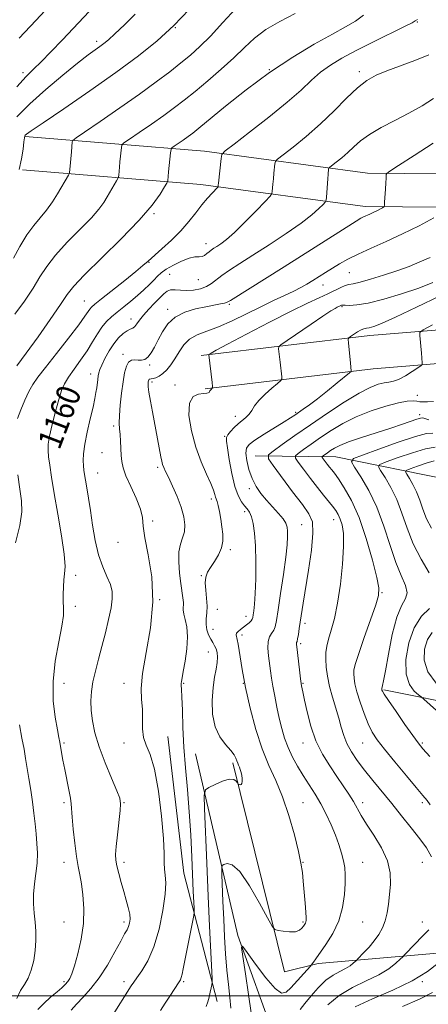
# Model space of a CAD drawing. Extents: x 2097300 to 2100200, y 284800 to 287700.
# Drawn here: x 2098066 to 2098202, y 286997 to 287327 of the extents above; entities that cross this region are included whole.
import ezdxf
from ezdxf.enums import TextEntityAlignment as Align

# ---------------------------------------------------------------- set-up
doc = ezdxf.new("R2010")
doc.units = 0
doc.header["$MEASUREMENT"] = 0
for name, color, linetype, lineweight in [('BREAKLINE DTM HARD', 7, 'Continuous', 0), ('CONTOUR INDEX', 41, 'Continuous', 13), ('CONTOUR INDEX LABEL', 244, 'Continuous', 0), ('CONTOUR INTERMEDIATE', 44, 'Continuous', 0), ('GRID LINE', 7, 'Continuous', 0), ('SPOT ELEVATION DTM', 2, 'Continuous', 13)]:
    doc.layers.add(name, color=color, linetype=linetype, lineweight=lineweight)
doc.styles.add('Style-WORKING', font='WORKING.shx')

msp = doc.modelspace()

# ---------------------------------------------------------------- linework, layer by layer
at = {"layer": 'BREAKLINE DTM HARD', "extrusion": (0.5131846574519185, 0.0587644977260427, 0.8562641188108744), "elevation": 1094580.224459942, "flags": 128}
msp.add_lwpolyline([(46438.63452158362, -1812253.671279273), (46482.70218115323, -1812246.469489214), (46528.7462058801, -1812246.314612009)], dxfattribs=at)
at = {"layer": 'BREAKLINE DTM HARD'}
for points in [[(2098067.35, 287287.96, 1169.92), (2098127.44, 287283.05, 1162.64), (2098182.05, 287275.63, 1156.55), (2098218.81, 287275.38, 1153.33)], [(2098066.44, 287276.8, 1169.92), (2098126.23, 287271.91, 1162.64), (2098181.25, 287264.44, 1156.55), (2098218.73, 287264.18, 1153.33)], [(2098305.55, 287231.01, 1136.74), (2098290.62, 287229.07, 1138.65), (2098243.13, 287226.15, 1142.38), (2098182.81, 287221.24, 1147.37), (2098126.31, 287214.52, 1152.22)], [(2098306.99, 287219.9, 1136.74), (2098291.69, 287217.91, 1138.65), (2098243.93, 287214.98, 1142.38), (2098183.93, 287210.09, 1147.37), (2098127.63, 287203.4, 1152.22)], [(2098144.4, 287180.89, 1146.78), (2098171.36, 287180.55, 1141.01), (2098208.81, 287172.96, 1132.88), (2098247.02, 287150.68, 1123.89), (2098275.5, 287121.55, 1117.14), (2098289.3, 287113.17, 1114.96)], [(2098187.54, 287102.5, 1139.84), (2098245.35, 287090.93, 1131.47), (2098299.27, 287083.7, 1122.96), (2098337.54, 287077.77, 1117.88)], [(2098124.42, 287081.04, 1152.95), (2098138.58, 287020.24, 1148.16), (2098150.99, 286985.8, 1146), (2098167.45, 286936.31, 1147.67), (2098184.89, 286873.84, 1152.65), (2098201.023, 286828.469, 1153.683)], [(2098136.97, 287078.1, 1152.3), (2098154.17, 287008.02, 1149.42), (2098165.51, 287010.85, 1147.65), (2098231.22, 287016.54, 1139.26), (2098289.57, 287036.47, 1129.88), (2098321.61, 287063.51, 1123.73), (2098361.57, 287066.84, 1114.69), (2098397.98, 287059.48, 1106.12), (2098417.98, 287066.39, 1100)]]:
    msp.add_polyline3d(points, dxfattribs=at)
at = {"layer": 'CONTOUR INDEX', "flags": 128}
for points, elevation in [([(2098065.368, 287276.87), (2098066.174, 287280.518), (2098066.637, 287283.741), (2098066.898, 287286.164), (2098067.08, 287287.543), (2098067.239, 287288.149), (2098067.41, 287288.38), (2098067.814, 287288.7), (2098069.409, 287289.822), (2098073.339, 287292.522), (2098080.271, 287297.266), (2098088.981, 287303.272), (2098097.767, 287309.451), (2098105.285, 287314.969), (2098111.614, 287320.036), (2098117.188, 287325.122), (2098122.34, 287330.527)], 1170), ([(2098071.638, 286995.356), (2098073.557, 286997.457), (2098075.857, 286999.518), (2098078.024, 287001.32), (2098079.657, 287002.71), (2098080.808, 287003.795), (2098081.643, 287004.744), (2098082.327, 287005.786), (2098083.024, 287007.371), (2098083.897, 287010.009), (2098085.023, 287014.019), (2098086.138, 287018.968), (2098086.891, 287024.234), (2098087.033, 287029.264), (2098086.712, 287033.774), (2098086.177, 287037.547), (2098085.632, 287040.531), (2098085.095, 287043.325), (2098084.54, 287046.691), (2098083.962, 287051.094), (2098083.435, 287055.815), (2098083.058, 287059.837), (2098082.757, 287064.3), (2098082.505, 287066.26), (2098081.991, 287069.034), (2098080.612, 287075.822), (2098080.022, 287078.947), (2098079.56, 287081.576), (2098078.964, 287085.035), (2098078.667, 287086.605), (2098078.171, 287089.16), (2098077.421, 287093.336), (2098076.772, 287098.881), (2098076.679, 287105.319), (2098077.427, 287112.125), (2098078.616, 287118.567), (2098079.677, 287123.858), (2098080.178, 287127.479), (2098080.244, 287129.963), (2098080.139, 287132.107), (2098080.087, 287134.519), (2098080.142, 287137.056), (2098080.32, 287139.385), (2098080.585, 287141.4), (2098080.709, 287143.905), (2098080.416, 287147.932), (2098079.535, 287154.098), (2098078.315, 287161.373), (2098077.11, 287168.313), (2098076.205, 287173.769), (2098075.598, 287177.769), (2098075.22, 287180.631), (2098075.027, 287182.749), (2098075.099, 287184.799), (2098075.546, 287187.528), (2098076.415, 287191.41), (2098077.521, 287195.812), (2098078.618, 287199.825), (2098079.551, 287202.797), (2098080.532, 287205.096), (2098081.863, 287207.345), (2098083.738, 287210.024), (2098085.921, 287213.033), (2098088.068, 287216.131), (2098089.917, 287219.093), (2098091.528, 287221.782), (2098093.039, 287224.079), (2098094.584, 287225.928), (2098096.265, 287227.516), (2098098.179, 287229.097), (2098100.374, 287230.862), (2098102.714, 287232.767), (2098105.017, 287234.71), (2098107.122, 287236.593), (2098108.957, 287238.336), (2098110.471, 287239.859), (2098111.689, 287241.13), (2098112.943, 287242.285), (2098114.639, 287243.505), (2098117.03, 287244.887), (2098119.749, 287246.21), (2098122.273, 287247.17), (2098124.196, 287247.571), (2098125.586, 287247.648), (2098126.626, 287247.743), (2098127.479, 287248.115), (2098128.228, 287248.696), (2098128.938, 287249.331), (2098129.675, 287249.909), (2098130.518, 287250.481), (2098131.55, 287251.137), (2098132.882, 287252.017), (2098134.75, 287253.453), (2098137.418, 287255.825), (2098140.959, 287259.285), (2098144.683, 287263.073), (2098147.704, 287266.202), (2098149.379, 287267.97), (2098150.01, 287268.82), (2098150.139, 287269.48), (2098150.331, 287272.008), (2098150.484, 287273.766), (2098150.669, 287275.659), (2098150.999, 287278.782), (2098151.176, 287279.595), (2098151.883, 287280.382), (2098153.726, 287281.815), (2098157.095, 287284.399), (2098161.517, 287287.957), (2098166.303, 287292.141), (2098170.864, 287296.58), (2098175.012, 287300.8), (2098178.659, 287304.306), (2098181.823, 287306.762), (2098184.938, 287308.493), (2098188.546, 287309.983), (2098197.881, 287313.417), (2098202.607, 287315.273)], 1160), ([(2098136.212, 286995.857), (2098135.938, 286999.468), (2098135.448, 287003.736), (2098134.917, 287008.607), (2098134.484, 287014.007), (2098134.148, 287019.771), (2098133.87, 287025.713), (2098133.62, 287031.568), (2098133.257, 287040.617), (2098133.204, 287042.727), (2098133.378, 287043.602), (2098133.928, 287043.989), (2098134.999, 287044.337), (2098136.72, 287043.89), (2098139.217, 287041.592), (2098142.467, 287036.869), (2098145.842, 287031.089), (2098148.566, 287026.104), (2098150.123, 287023.301), (2098151.033, 287022.212), (2098152.077, 287021.901), (2098153.815, 287021.628), (2098155.926, 287021.412), (2098157.868, 287021.468), (2098159.224, 287021.933), (2098160.065, 287022.647), (2098160.589, 287023.376), (2098161.224, 287024.36), (2098161.401, 287024.725), (2098161.5, 287025.175), (2098161.503, 287026.109), (2098161.388, 287027.985), (2098161.145, 287031.059), (2098160.829, 287034.772), (2098160.509, 287038.364), (2098160.207, 287041.352), (2098159.747, 287044.385), (2098158.905, 287048.39), (2098157.521, 287053.969), (2098155.691, 287060.421), (2098153.573, 287066.717), (2098151.314, 287072.139), (2098149.008, 287077.202), (2098146.738, 287082.728), (2098144.59, 287089.282), (2098142.679, 287096.382), (2098141.122, 287103.288), (2098140, 287109.346), (2098138.677, 287117.787), (2098138.062, 287120.914), (2098138.185, 287121.494), (2098138.704, 287122.072), (2098139.519, 287122.733), (2098140.489, 287123.47), (2098141.477, 287124.261), (2098142.364, 287125.031), (2098143.039, 287125.692), (2098143.43, 287126.21), (2098143.63, 287126.771), (2098143.774, 287127.614), (2098143.967, 287129.002), (2098144.197, 287131.282), (2098144.42, 287134.821), (2098144.592, 287139.768), (2098144.654, 287145.389), (2098144.542, 287150.732), (2098144.215, 287155.027), (2098143.72, 287158.241), (2098143.126, 287160.521), (2098142.479, 287162.053), (2098141.745, 287163.162), (2098140.866, 287164.209), (2098139.815, 287165.561), (2098138.672, 287167.599), (2098137.545, 287170.711), (2098136.535, 287175.033), (2098135.7, 287179.697), (2098135.092, 287183.583), (2098134.767, 287185.888), (2098134.792, 287187.076), (2098135.239, 287187.928), (2098136.139, 287189.055), (2098137.36, 287190.388), (2098138.725, 287191.691), (2098141.319, 287193.795), (2098142.373, 287194.864), (2098143.233, 287196.145), (2098144.19, 287197.688), (2098145.608, 287199.524), (2098147.691, 287201.613), (2098149.99, 287203.641), (2098151.895, 287205.226), (2098152.95, 287206.133), (2098153.309, 287206.714), (2098153.281, 287207.467), (2098152.718, 287212.338), (2098152.257, 287216.745), (2098152.305, 287217.418), (2098153.034, 287218.155), (2098155.07, 287219.588), (2098163.145, 287225.115), (2098167.105, 287227.785), (2098169.704, 287229.479), (2098171.147, 287230.353), (2098171.913, 287230.763), (2098173.035, 287231.298), (2098173.286, 287231.398), (2098173.714, 287231.455), (2098174.539, 287231.438), (2098176.004, 287231.372), (2098178.446, 287231.501), (2098182.226, 287232.124), (2098187.48, 287233.436), (2098193.454, 287235.224), (2098199.169, 287237.166), (2098203.868, 287239.027)], 1150), ([(2098202.849, 287080.159), (2098200.571, 287082.775), (2098198.998, 287084.734), (2098197.206, 287087.201), (2098194.562, 287090.957), (2098191.58, 287095.242), (2098189.063, 287098.91), (2098187.612, 287101.101), (2098187.018, 287102.094), (2098186.869, 287102.452), (2098186.821, 287102.648), (2098186.789, 287102.896), (2098186.794, 287102.992), (2098186.829, 287103.138), (2098186.914, 287103.406), (2098187.086, 287103.986), (2098187.433, 287105.562), (2098188.057, 287108.943), (2098189.03, 287114.521), (2098190.31, 287121.041), (2098191.825, 287126.833), (2098193.436, 287130.672), (2098194.74, 287133.095), (2098195.27, 287135.085), (2098194.704, 287137.51), (2098193.309, 287140.785), (2098191.499, 287145.214), (2098189.593, 287150.926), (2098187.532, 287157.343), (2098185.158, 287163.714), (2098182.43, 287169.365), (2098179.755, 287173.939), (2098177.654, 287177.158), (2098176.658, 287178.941), (2098177.35, 287179.99), (2098180.322, 287181.207), (2098185.768, 287183.216), (2098192.291, 287185.55), (2098198.092, 287187.467), (2098201.819, 287188.412), (2098203.889, 287188.575)], 1140), ([(2098193.697, 286996.423), (2098199.449, 286998.871), (2098203.754, 287001.045)], 1140)]:
    msp.add_lwpolyline(points, dxfattribs=dict(at, elevation=elevation))
at = {"layer": 'CONTOUR INTERMEDIATE', "flags": 128}
for points, elevation in [([(2098063.403, 287247.141), (2098065.553, 287251.129), (2098067.902, 287255.002), (2098070.21, 287258.129), (2098072.419, 287260.735), (2098074.517, 287263.257), (2098076.479, 287266.003), (2098078.224, 287268.757), (2098081.884, 287274.959), (2098082.117, 287275.398), (2098082.23, 287275.896), (2098082.32, 287276.88), (2098082.82, 287282.847), (2098083.145, 287286.175), (2098083.333, 287286.623), (2098084.401, 287287.467), (2098087.266, 287289.435), (2098092.466, 287292.983), (2098099.042, 287297.513), (2098105.656, 287302.158), (2098111.237, 287306.22), (2098115.77, 287309.66), (2098119.508, 287312.605), (2098122.737, 287315.25), (2098125.88, 287318.066), (2098129.398, 287321.59), (2098133.564, 287326.107), (2098137.906, 287330.879)], 1168), ([(2098063.877, 287228.46), (2098067.149, 287232.801), (2098069.99, 287237.089), (2098072.297, 287240.873), (2098074.578, 287244.43), (2098077.494, 287248.218), (2098081.443, 287252.515), (2098085.765, 287256.889), (2098089.534, 287260.73), (2098092.07, 287263.604), (2098093.661, 287265.78), (2098094.838, 287267.709), (2098097.972, 287273.041), (2098098.441, 287273.865), (2098098.631, 287274.38), (2098098.705, 287275.025), (2098098.929, 287277.674), (2098099.093, 287279.459), (2098099.598, 287284.316), (2098099.768, 287285.084), (2098100.458, 287285.794), (2098102.256, 287287.052), (2098105.516, 287289.277), (2098109.638, 287292.116), (2098113.784, 287295.028), (2098117.349, 287297.63), (2098120.655, 287300.176), (2098124.258, 287303.079), (2098128.524, 287306.615), (2098133.062, 287310.508), (2098137.293, 287314.344), (2098140.846, 287317.799), (2098144.183, 287320.902), (2098147.974, 287323.772), (2098152.667, 287326.52), (2098157.823, 287329.22)], 1166), ([(2098064.516, 287304.567), (2098067.694, 287308.002), (2098070.19, 287310.483), (2098072.75, 287312.989), (2098075.968, 287316.299), (2098079.834, 287320.382), (2098088.787, 287329.884)], 1174), ([(2098064.588, 287211.092), (2098067.719, 287215.328), (2098071.663, 287220.834), (2098075.765, 287226.667), (2098079.188, 287231.639), (2098081.471, 287235.004), (2098083.637, 287237.782), (2098087.086, 287241.434), (2098099.406, 287253.548), (2098105.551, 287259.904), (2098109.884, 287264.983), (2098112.543, 287268.662), (2098114.016, 287271.048), (2098114.752, 287272.31), (2098115.03, 287272.861), (2098115.089, 287273.171), (2098115.215, 287274.571), (2098115.366, 287276.071), (2098116.05, 287282.457), (2098116.204, 287283.546), (2098116.514, 287284.12), (2098117.246, 287284.67), (2098120.235, 287286.72), (2098121.913, 287287.898), (2098123.461, 287289.04), (2098125.54, 287290.692), (2098134.458, 287298.063), (2098141.423, 287303.617), (2098149.167, 287309.35), (2098156.976, 287314.518), (2098164.212, 287318.865), (2098170.258, 287322.257), (2098174.704, 287324.681), (2098177.973, 287326.609), (2098180.696, 287328.636)], 1164), ([(2098064.601, 287294.586), (2098068.9, 287298.891), (2098074.287, 287303.727), (2098079.959, 287308.513), (2098084.935, 287312.541), (2098088.475, 287315.293), (2098090.805, 287317.017), (2098092.394, 287318.15), (2098093.714, 287319.13), (2098095.235, 287320.396), (2098097.43, 287322.387), (2098100.586, 287325.376), (2098104.255, 287328.966)], 1172), ([(2098065.395, 287320.92), (2098070.939, 287326.87), (2098074.028, 287330.165)], 1176), ([(2098064.807, 287193.412), (2098065.928, 287196.39), (2098067.254, 287199.601), (2098068.611, 287202.529), (2098069.94, 287204.881), (2098071.627, 287207.275), (2098074.171, 287210.551), (2098077.823, 287215.212), (2098081.853, 287220.389), (2098085.286, 287224.871), (2098087.396, 287227.749), (2098089.012, 287230.121), (2098089.577, 287230.763), (2098090.698, 287231.731), (2098092.919, 287233.512), (2098100.687, 287239.697), (2098104.37, 287242.661), (2098106.819, 287244.685), (2098108.567, 287246.199), (2098113.156, 287250.258), (2098116.333, 287253.179), (2098119.485, 287256.34), (2098122.204, 287259.463), (2098124.517, 287262.402), (2098126.559, 287265.039), (2098128.419, 287267.267), (2098129.995, 287269.013), (2098131.753, 287270.863), (2098131.984, 287271.149), (2098132.026, 287271.321), (2098132.05, 287271.629), (2098132.118, 287272.35), (2098132.999, 287280.609), (2098133.278, 287281.894), (2098134.395, 287283.136), (2098137.307, 287285.4), (2098142.553, 287289.397), (2098149.01, 287294.42), (2098155.135, 287299.409), (2098159.764, 287303.523), (2098163.245, 287306.799), (2098166.301, 287309.493), (2098169.586, 287311.865), (2098173.473, 287314.185), (2098178.26, 287316.725), (2098184.001, 287319.624), (2098194.372, 287324.767), (2098196.973, 287326.095), (2098198.038, 287326.69), (2098198.756, 287327.192)], 1162), ([(2098082.812, 286995.129), (2098084.512, 286997.15), (2098086.764, 286999.534), (2098089.399, 287002.425), (2098092.193, 287006.007), (2098094.927, 287010.302), (2098097.383, 287014.68), (2098099.346, 287018.345), (2098100.67, 287020.726), (2098101.483, 287022.154), (2098101.986, 287023.186), (2098102.331, 287024.3), (2098102.483, 287025.671), (2098102.358, 287027.397), (2098101.907, 287029.549), (2098101.209, 287032.088), (2098100.376, 287034.946), (2098099.518, 287038.009), (2098098.733, 287040.979), (2098098.115, 287043.505), (2098097.745, 287045.43), (2098097.643, 287047.346), (2098097.814, 287050.033), (2098098.233, 287053.958), (2098099.177, 287062.036), (2098099.333, 287064.369), (2098099.015, 287066.184), (2098098.016, 287068.733), (2098096.252, 287072.902), (2098094.122, 287078.116), (2098092.147, 287083.435), (2098090.74, 287088.103), (2098089.886, 287092.109), (2098089.46, 287095.628), (2098089.359, 287098.843), (2098089.563, 287101.97), (2098090.069, 287105.234), (2098090.864, 287108.823), (2098091.877, 287112.768), (2098093.026, 287117.062), (2098094.213, 287121.623), (2098095.298, 287126.073), (2098096.124, 287129.957), (2098096.552, 287132.975), (2098096.5, 287135.438), (2098095.901, 287137.811), (2098094.755, 287140.513), (2098093.32, 287143.77), (2098091.922, 287147.763), (2098090.813, 287152.546), (2098089.956, 287157.675), (2098089.244, 287162.58), (2098088.592, 287166.786), (2098088.017, 287170.199), (2098087.559, 287172.82), (2098087.244, 287174.71), (2098087.041, 287176.181), (2098086.902, 287177.607), (2098086.816, 287179.34), (2098086.903, 287181.656), (2098087.317, 287184.811), (2098088.14, 287188.888), (2098089.159, 287193.282), (2098090.089, 287197.219), (2098090.711, 287200.114), (2098091.078, 287202.166), (2098091.307, 287203.764), (2098091.671, 287206.566), (2098091.833, 287207.728), (2098092.013, 287208.722), (2098092.345, 287209.819), (2098092.989, 287211.359), (2098094.053, 287213.551), (2098095.448, 287216.081), (2098097.029, 287218.506), (2098098.656, 287220.458), (2098100.2, 287221.891), (2098101.532, 287222.832), (2098102.565, 287223.358), (2098103.374, 287223.726), (2098104.071, 287224.239), (2098104.785, 287225.141), (2098105.691, 287226.447), (2098106.977, 287228.115), (2098108.738, 287230.066), (2098110.695, 287232.071), (2098113.808, 287235.231), (2098114.905, 287236.132), (2098116.074, 287236.579), (2098117.567, 287236.621), (2098119.39, 287236.467), (2098121.488, 287236.361), (2098123.777, 287236.507), (2098126.054, 287236.94), (2098128.089, 287237.655), (2098129.754, 287238.643), (2098133.233, 287241.412), (2098135.793, 287243.206), (2098139.212, 287245.421), (2098143.648, 287248.227), (2098149.078, 287251.683), (2098154.761, 287255.401), (2098159.777, 287258.877), (2098163.412, 287261.698), (2098165.768, 287263.793), (2098167.151, 287265.18), (2098167.858, 287265.964), (2098168.143, 287266.601), (2098168.252, 287267.64), (2098168.706, 287273.765), (2098168.838, 287275.322), (2098169, 287276.955), (2098169.074, 287277.297), (2098169.371, 287277.627), (2098171.562, 287279.316), (2098173.42, 287280.811), (2098175.432, 287282.569), (2098177.425, 287284.471), (2098179.7, 287286.493), (2098182.677, 287288.642), (2098186.622, 287290.918), (2098191.192, 287293.302), (2098195.889, 287295.772), (2098200.279, 287298.278), (2098204.178, 287300.655)], 1158), ([(2098096.242, 286992.853), (2098102.879, 287003.327), (2098103.741, 287004.602), (2098104.801, 287006.068), (2098106.42, 287008.36), (2098108.405, 287011.749), (2098110.426, 287016.412), (2098112.185, 287022.313), (2098113.519, 287028.548), (2098114.295, 287033.999), (2098114.458, 287037.842), (2098114.255, 287040.435), (2098114.009, 287042.43), (2098113.949, 287044.531), (2098113.921, 287047.638), (2098113.675, 287052.702), (2098113.02, 287060.188), (2098111.995, 287068.606), (2098110.699, 287075.981), (2098109.26, 287080.869), (2098107.934, 287083.968), (2098107.006, 287086.507), (2098106.657, 287089.458), (2098106.642, 287092.749), (2098106.61, 287096.052), (2098106.347, 287099.231), (2098106.193, 287102.934), (2098106.624, 287108.002), (2098107.895, 287114.99), (2098109.365, 287123.3), (2098110.173, 287132.048), (2098109.732, 287140.401), (2098108.553, 287147.74), (2098107.424, 287153.501), (2098106.898, 287157.393), (2098106.608, 287160.221), (2098105.952, 287163.066), (2098104.527, 287166.705), (2098102.718, 287170.693), (2098101.11, 287174.284), (2098100.145, 287176.944), (2098099.707, 287179.001), (2098099.539, 287180.997), (2098099.301, 287185.802), (2098099.152, 287188.078), (2098098.976, 287189.97), (2098098.861, 287191.894), (2098098.91, 287194.421), (2098099.197, 287197.912), (2098099.65, 287201.896), (2098100.168, 287205.696), (2098100.679, 287208.751), (2098101.249, 287210.963), (2098101.976, 287212.352), (2098102.928, 287212.983), (2098104.033, 287213.105), (2098105.187, 287213.014), (2098106.306, 287212.99), (2098107.391, 287213.255), (2098108.461, 287214.015), (2098109.54, 287215.422), (2098110.671, 287217.399), (2098111.898, 287219.816), (2098113.301, 287222.506), (2098115.102, 287225.159), (2098117.557, 287227.433), (2098120.79, 287229.07), (2098124.391, 287230.166), (2098127.818, 287230.906), (2098132.728, 287231.842), (2098134.155, 287232.126), (2098135.058, 287232.392), (2098136.147, 287232.986), (2098154.142, 287244.295), (2098178.172, 287259.528), (2098179.838, 287260.541), (2098180.734, 287261.008), (2098182.76, 287261.919), (2098183.941, 287262.466), (2098185.138, 287263.062), (2098187.026, 287264.058), (2098187.47, 287264.353), (2098187.661, 287264.841), (2098187.762, 287265.942), (2098188.066, 287270.275), (2098188.207, 287272.447), (2098188.288, 287273.936), (2098188.327, 287275.268), (2098188.48, 287275.591), (2098189.545, 287276.359), (2098192.433, 287278.231), (2098197.646, 287281.586), (2098204.048, 287285.687)], 1156), ([(2098112.704, 286995.078), (2098114.267, 286997.514), (2098115.818, 286999.903), (2098118.972, 287004.679), (2098119.363, 287005.375), (2098119.621, 287006.096), (2098119.893, 287007.206), (2098120.284, 287009.074), (2098123.425, 287024.7), (2098123.843, 287026.856), (2098123.978, 287028.059), (2098123.943, 287029.339), (2098123.674, 287035.101), (2098123.187, 287046.487), (2098122.826, 287053.881), (2098122.341, 287061.604), (2098121.724, 287069.127), (2098121.079, 287076.357), (2098120.538, 287083.31), (2098120.197, 287089.908), (2098120.008, 287095.68), (2098119.885, 287100.062), (2098119.763, 287102.692), (2098119.662, 287104.018), (2098119.621, 287104.693), (2098119.681, 287105.345), (2098119.891, 287106.505), (2098120.301, 287108.676), (2098120.906, 287112.143), (2098121.477, 287116.305), (2098121.728, 287120.34), (2098121.477, 287123.59), (2098120.952, 287126.056), (2098120.485, 287127.904), (2098120.319, 287129.315), (2098120.364, 287131.795), (2098120.222, 287133.36), (2098119.516, 287138.162), (2098119.074, 287141.639), (2098118.779, 287145.375), (2098118.838, 287148.758), (2098119.367, 287151.355), (2098120.107, 287153.436), (2098120.707, 287155.451), (2098120.871, 287157.777), (2098120.523, 287160.518), (2098119.646, 287163.707), (2098118.281, 287167.283), (2098116.724, 287170.809), (2098115.329, 287173.754), (2098114.37, 287175.744), (2098113.778, 287177.037), (2098113.4, 287178.047), (2098113.1, 287179.15), (2098112.799, 287180.577), (2098109.974, 287195.686), (2098109.313, 287199.31), (2098108.824, 287202.236), (2098108.592, 287204.112), (2098108.551, 287205.155), (2098108.605, 287205.726), (2098108.674, 287206.123), (2098108.769, 287206.408), (2098108.921, 287206.579), (2098109.168, 287206.651), (2098109.574, 287206.703), (2098110.213, 287206.828), (2098111.129, 287207.119), (2098112.261, 287207.658), (2098113.52, 287208.523), (2098114.83, 287209.779), (2098116.164, 287211.425), (2098117.51, 287213.443), (2098118.889, 287215.763), (2098120.469, 287218.09), (2098122.452, 287220.074), (2098125.012, 287221.502), (2098128.22, 287222.708), (2098132.117, 287224.159), (2098136.67, 287226.186), (2098141.533, 287228.558), (2098146.286, 287230.908), (2098150.567, 287232.938), (2098154.262, 287234.643), (2098157.317, 287236.087), (2098159.735, 287237.342), (2098161.755, 287238.513), (2098163.676, 287239.707), (2098167.942, 287242.398), (2098170.243, 287243.828), (2098172.648, 287245.277), (2098175.413, 287246.812), (2098178.858, 287248.527), (2098183.198, 287250.499), (2098188.25, 287252.751), (2098193.727, 287255.29), (2098199.277, 287258.049), (2098204.275, 287260.658)], 1154), ([(2098128.004, 286996.381), (2098128.497, 286997.948), (2098128.939, 286999.59), (2098129.323, 287001.206), (2098129.632, 287002.635), (2098129.848, 287003.697), (2098129.956, 287004.44), (2098129.942, 287005.827), (2098129.116, 287023.298), (2098128.666, 287033.375), (2098128.205, 287044.389), (2098127.472, 287062.766), (2098127.361, 287067.17), (2098127.724, 287068.995), (2098128.871, 287069.802), (2098130.951, 287070.817), (2098133.457, 287071.899), (2098135.723, 287072.568), (2098137.231, 287072.494), (2098138.07, 287071.94), (2098138.482, 287071.318), (2098138.688, 287070.952), (2098138.827, 287070.806), (2098139.016, 287070.757), (2098139.334, 287070.723), (2098139.696, 287070.803), (2098139.977, 287071.137), (2098140.08, 287071.82), (2098140.028, 287072.756), (2098139.874, 287073.8), (2098139.663, 287074.827), (2098139.413, 287075.778), (2098139.136, 287076.615), (2098138.841, 287077.322), (2098138.54, 287077.983), (2098138.244, 287078.704), (2098137.917, 287079.59), (2098137.339, 287080.735), (2098136.244, 287082.23), (2098134.506, 287084.182), (2098132.555, 287086.76), (2098130.962, 287090.147), (2098130.159, 287094.39), (2098130.031, 287098.979), (2098130.323, 287103.268), (2098130.799, 287106.75), (2098131.291, 287109.485), (2098131.651, 287111.677), (2098131.761, 287113.5), (2098131.628, 287115.018), (2098131.292, 287116.272), (2098130.795, 287117.323), (2098130.181, 287118.337), (2098129.5, 287119.503), (2098128.815, 287120.961), (2098128.255, 287122.648), (2098127.963, 287124.453), (2098128.018, 287126.305), (2098128.224, 287128.306), (2098128.32, 287130.6), (2098128.131, 287133.246), (2098127.826, 287135.967), (2098127.66, 287138.4), (2098127.846, 287140.302), (2098128.427, 287141.906), (2098129.404, 287143.562), (2098130.72, 287145.536), (2098132.075, 287147.754), (2098133.109, 287150.059), (2098133.559, 287152.336), (2098133.535, 287154.65), (2098133.242, 287157.11), (2098132.856, 287159.745), (2098132.443, 287162.265), (2098132.039, 287164.303), (2098131.676, 287165.611), (2098131.094, 287167.123), (2098130.838, 287168.036), (2098130.393, 287169.453), (2098129.52, 287171.644), (2098128.075, 287174.814), (2098126.293, 287178.909), (2098124.506, 287183.81), (2098123.044, 287189.264), (2098122.222, 287194.481), (2098122.356, 287198.533), (2098123.592, 287200.767), (2098125.408, 287201.62), (2098127.116, 287201.8), (2098128.184, 287201.898), (2098128.706, 287202.037), (2098128.933, 287202.218), (2098129.08, 287202.441), (2098129.22, 287202.693), (2098129.39, 287202.954), (2098129.612, 287203.205), (2098130.035, 287203.581), (2098130.132, 287203.733), (2098130.116, 287204.223), (2098129.974, 287205.473), (2098128.881, 287214.741), (2098128.886, 287214.807), (2098128.958, 287214.88), (2098129.16, 287215.022), (2098129.701, 287215.365), (2098131.382, 287216.314), (2098135.15, 287218.345), (2098141.51, 287221.701), (2098149.182, 287225.691), (2098156.443, 287229.389), (2098161.951, 287232.086), (2098165.881, 287233.928), (2098168.79, 287235.276), (2098173.061, 287237.348), (2098174.562, 287237.99), (2098175.773, 287238.329), (2098177.216, 287238.606), (2098179.512, 287239.125), (2098183.068, 287240.107), (2098187.421, 287241.441), (2098191.894, 287242.93), (2098195.946, 287244.421), (2098199.591, 287245.913), (2098202.977, 287247.448)], 1152), ([(2098143.042, 286994.312), (2098142.204, 287000.448), (2098141.15, 287007.354), (2098140.232, 287013.123), (2098139.799, 287016.22), (2098140.186, 287016.587), (2098141.724, 287014.54), (2098144.542, 287010.592), (2098147.949, 287006.053), (2098151.05, 287002.431), (2098153.201, 287000.881), (2098154.748, 287001.157), (2098156.289, 287002.659), (2098162.889, 287009.882), (2098163.295, 287010.36), (2098163.524, 287010.703), (2098163.901, 287011.296), (2098164.665, 287012.422), (2098168.086, 287017.222), (2098170.399, 287020.897), (2098172.41, 287025.109), (2098173.691, 287029.572), (2098174.338, 287033.892), (2098174.576, 287037.648), (2098174.593, 287040.563), (2098174.409, 287042.936), (2098174.003, 287045.214), (2098173.356, 287047.763), (2098172.455, 287050.64), (2098171.287, 287053.826), (2098169.852, 287057.274), (2098168.195, 287060.83), (2098166.375, 287064.315), (2098164.449, 287067.596), (2098162.476, 287070.724), (2098160.513, 287073.796), (2098158.624, 287076.89), (2098156.895, 287080.013), (2098155.414, 287083.158), (2098154.241, 287086.329), (2098153.295, 287089.602), (2098152.468, 287093.067), (2098151.676, 287096.748), (2098150.95, 287100.401), (2098150.349, 287103.716), (2098149.909, 287106.486), (2098149.57, 287108.919), (2098148.9, 287113.924), (2098148.669, 287116.48), (2098148.736, 287118.671), (2098149.213, 287120.268), (2098149.921, 287121.442), (2098150.609, 287122.464), (2098151.101, 287123.678), (2098151.526, 287125.727), (2098152.087, 287129.328), (2098152.914, 287134.842), (2098153.839, 287141.209), (2098154.618, 287147.016), (2098155.066, 287151.17), (2098155.23, 287153.879), (2098155.216, 287155.675), (2098155.076, 287157.049), (2098154.649, 287158.327), (2098153.723, 287159.797), (2098152.171, 287161.668), (2098148.18, 287166.099), (2098146.317, 287168.347), (2098144.702, 287170.699), (2098143.359, 287173.34), (2098142.316, 287176.343), (2098141.613, 287179.335), (2098141.296, 287181.83), (2098141.455, 287183.518), (2098142.351, 287184.79), (2098144.291, 287186.215), (2098147.384, 287188.186), (2098154.119, 287192.339), (2098156.248, 287193.683), (2098157.661, 287194.618), (2098160.495, 287196.555), (2098162.584, 287198.037), (2098165.29, 287200.068), (2098168.586, 287202.669), (2098171.906, 287205.357), (2098176.003, 287208.726), (2098176.532, 287209.229), (2098176.588, 287209.462), (2098176.311, 287212.042), (2098175.633, 287218.75), (2098175.549, 287219.909), (2098175.72, 287220.474), (2098176.29, 287220.93), (2098177.332, 287221.638), (2098178.618, 287222.464), (2098179.846, 287223.151), (2098180.805, 287223.519), (2098181.652, 287223.687), (2098182.633, 287223.851), (2098184.092, 287224.248), (2098186.751, 287225.273), (2098191.428, 287227.359), (2098198.473, 287230.707), (2098206.353, 287234.574)], 1148), ([(2098159.453, 286995.438), (2098161.071, 286997.392), (2098163.131, 286999.942), (2098165.518, 287002.713), (2098168.036, 287005.179), (2098170.501, 287006.95), (2098172.767, 287008.174), (2098174.697, 287009.135), (2098176.185, 287010.05), (2098177.247, 287010.874), (2098177.928, 287011.491), (2098178.322, 287011.868), (2098178.724, 287012.272), (2098180.817, 287014.452), (2098182.526, 287016.325), (2098184.277, 287018.418), (2098185.796, 287020.541), (2098187.021, 287022.745), (2098187.944, 287025.137), (2098188.578, 287027.806), (2098189.017, 287030.755), (2098189.38, 287033.964), (2098189.689, 287037.424), (2098189.601, 287041.162), (2098188.679, 287045.214), (2098186.675, 287049.537), (2098184.103, 287053.78), (2098181.666, 287057.512), (2098179.884, 287060.442), (2098177.287, 287065.091), (2098175.765, 287067.556), (2098173.927, 287070.334), (2098171.779, 287073.473), (2098169.371, 287077.016), (2098166.936, 287081.006), (2098164.748, 287085.483), (2098163.028, 287090.372), (2098161.765, 287095.126), (2098160.889, 287099.08), (2098160.322, 287101.819), (2098159.939, 287103.915), (2098159.606, 287106.189), (2098159.222, 287109.201), (2098158.297, 287116.922), (2098158.209, 287117.756), (2098158.209, 287118.114), (2098158.277, 287118.359), (2098158.409, 287118.769), (2098158.606, 287119.602), (2098158.868, 287121.045), (2098159.185, 287123.022), (2098160.505, 287131.6), (2098162.268, 287142.672), (2098163.219, 287149.367), (2098163.757, 287155.061), (2098163.556, 287158.807), (2098162.424, 287161.521), (2098160.206, 287164.581), (2098156.929, 287168.927), (2098150.382, 287177.702), (2098148.823, 287179.975), (2098148.823, 287181.226), (2098150.378, 287182.525), (2098153.435, 287184.722), (2098157.721, 287187.766), (2098162.909, 287191.383), (2098168.619, 287195.265), (2098174.261, 287198.951), (2098179.194, 287201.947), (2098182.934, 287203.89), (2098185.636, 287204.951), (2098187.611, 287205.436), (2098189.179, 287205.652), (2098190.679, 287205.919), (2098192.455, 287206.558), (2098194.705, 287207.761), (2098197.039, 287209.208), (2098198.923, 287210.447), (2098199.963, 287211.159), (2098200.337, 287211.547), (2098200.366, 287211.944), (2098200.226, 287213.744), (2098200.084, 287215.336), (2098199.506, 287221.24), (2098199.577, 287222.27), (2098200.701, 287223.193), (2098203.842, 287224.799)], 1146), ([(2098203.411, 287046.577), (2098201.771, 287049.541), (2098199.504, 287052.625), (2098196.668, 287056.254), (2098193.461, 287060.279), (2098190.118, 287064.41), (2098183.779, 287072.152), (2098181.003, 287075.635), (2098178.611, 287078.823), (2098176.644, 287081.765), (2098175.133, 287084.533), (2098174.061, 287087.216), (2098173.226, 287089.978), (2098172.379, 287093.005), (2098170.247, 287100.037), (2098169.277, 287103.652), (2098168.592, 287107.049), (2098168.187, 287110.123), (2098168.022, 287112.791), (2098168.068, 287115.045), (2098168.36, 287117.176), (2098168.947, 287119.552), (2098169.844, 287122.529), (2098170.923, 287126.417), (2098172.022, 287131.516), (2098172.985, 287137.885), (2098173.694, 287144.621), (2098174.036, 287150.58), (2098173.943, 287154.894), (2098173.518, 287157.789), (2098172.909, 287159.767), (2098172.22, 287161.284), (2098171.399, 287162.622), (2098170.349, 287164.02), (2098167.289, 287167.763), (2098165.232, 287170.336), (2098162.877, 287173.394), (2098160.585, 287176.436), (2098158.79, 287178.843), (2098157.856, 287180.206), (2098157.856, 287180.955), (2098158.788, 287181.734), (2098160.619, 287183.05), (2098163.188, 287184.874), (2098166.296, 287187.041), (2098169.798, 287189.391), (2098173.742, 287191.77), (2098178.228, 287194.027), (2098183.221, 287196.016), (2098188.166, 287197.613), (2098192.379, 287198.701), (2098195.351, 287199.216), (2098197.286, 287199.314), (2098198.568, 287199.204), (2098199.571, 287199.07), (2098200.634, 287198.988), (2098202.084, 287199.008), (2098204.121, 287199.192)], 1144), ([(2098203.067, 287063.986), (2098201.968, 287065.432), (2098200.583, 287067.116), (2098198.377, 287069.742), (2098195.049, 287073.732), (2098191.223, 287078.362), (2098187.759, 287082.625), (2098185.296, 287085.807), (2098183.605, 287088.388), (2098182.238, 287091.142), (2098180.854, 287094.61), (2098179.539, 287098.39), (2098178.483, 287101.848), (2098177.828, 287104.492), (2098177.507, 287106.412), (2098177.405, 287107.843), (2098177.47, 287109.127), (2098177.906, 287111.028), (2098178.984, 287114.416), (2098180.825, 287119.748), (2098184.775, 287130.975), (2098185.762, 287134.184), (2098185.864, 287136.656), (2098185.134, 287140.181), (2098183.652, 287146.003), (2098181.6, 287153.184), (2098179.19, 287160.242), (2098176.645, 287165.967), (2098174.244, 287170.237), (2098172.279, 287173.206), (2098170.946, 287175.076), (2098170.058, 287176.247), (2098169.331, 287177.168), (2098168.551, 287178.181), (2098167.198, 287179.985), (2098166.889, 287180.436), (2098166.889, 287180.684), (2098167.197, 287180.942), (2098168.654, 287181.982), (2098169.683, 287182.699), (2098170.919, 287183.501), (2098172.761, 287184.45), (2098175.7, 287185.636), (2098179.999, 287187.1), (2098189.822, 287190.228), (2098193.732, 287191.531), (2098198.593, 287193.219), (2098199.72, 287193.554), (2098200.35, 287193.619), (2098200.872, 287193.506), (2098202.551, 287193.042)], 1142), ([(2098202.653, 287141.678), (2098199.963, 287146.297), (2098197.367, 287151.444), (2098195.289, 287156.652), (2098193.546, 287161.672), (2098191.802, 287166.311), (2098189.84, 287170.375), (2098187.917, 287173.664), (2098186.405, 287175.979), (2098185.69, 287177.261), (2098186.187, 287178.016), (2098188.324, 287178.89), (2098192.255, 287180.331), (2098197.041, 287181.985), (2098201.474, 287183.296), (2098204.651, 287183.839)], 1138), ([(2098203.443, 287156.645), (2098201.837, 287159.849), (2098200.571, 287163.022), (2098199.509, 287166.081), (2098198.446, 287168.908), (2098197.25, 287171.385), (2098196.078, 287173.389), (2098195.157, 287174.8), (2098194.721, 287175.581), (2098195.024, 287176.041), (2098196.326, 287176.574), (2098198.722, 287177.452), (2098201.638, 287178.459), (2098204.34, 287179.258)], 1136), ([(2098064.091, 287151.819), (2098065.614, 287157.645), (2098066.247, 287162.121), (2098066.132, 287165.836), (2098065.572, 287169.779), (2098064.843, 287174.598)], 1162), ([(2098205.171, 287095.64), (2098200.849, 287099.427), (2098199.984, 287100.151), (2098199.085, 287100.849), (2098197.64, 287102.098), (2098196.057, 287104.296), (2098194.974, 287107.797), (2098194.902, 287112.719), (2098195.835, 287118.249), (2098197.643, 287123.339), (2098200.116, 287127.16), (2098202.736, 287129.756)], 1138), ([(2098205.075, 287104.771), (2098202.251, 287108.565), (2098200.996, 287112.493), (2098201.12, 287116.204), (2098202.157, 287119.355), (2098203.69, 287121.708)], 1136), ([(2098064.584, 286999.115), (2098065.768, 287001.742), (2098067.077, 287003.766), (2098068.338, 287005.887), (2098069.401, 287008.636), (2098070.211, 287011.857), (2098070.733, 287015.226), (2098070.951, 287018.479), (2098070.917, 287021.609), (2098070.699, 287024.67), (2098070.383, 287027.721), (2098070.13, 287030.831), (2098070.121, 287034.074), (2098070.462, 287037.489), (2098070.964, 287040.982), (2098071.365, 287044.427), (2098071.465, 287047.736), (2098071.313, 287050.976), (2098071.023, 287054.255), (2098070.683, 287057.664), (2098070.289, 287061.239), (2098069.811, 287065.001), (2098069.238, 287068.924), (2098068.623, 287072.798), (2098067.511, 287079.514), (2098066.968, 287082.645), (2098066.291, 287086.311), (2098065.417, 287090.818)], 1162), ([(2098168.755, 286997.02), (2098172.508, 287000.131), (2098176.969, 287002.763), (2098181.615, 287004.998), (2098185.832, 287007.056), (2098189.125, 287009.081), (2098191.475, 287010.902), (2098192.98, 287012.269), (2098193.828, 287013.076), (2098194.55, 287013.799), (2098197.876, 287017.241), (2098200.37, 287019.847), (2098202.525, 287022.141)], 1144), ([(2098177.881, 286996.249), (2098183.704, 286998.922), (2098190.497, 287001.865), (2098196.968, 287004.977), (2098202.065, 287008.112), (2098205.702, 287010.931)], 1142)]:
    msp.add_lwpolyline(points, dxfattribs=dict(at, elevation=elevation))
at = {"layer": 'GRID LINE', "flags": 128}
msp.add_lwpolyline([(2100000, 287000), (2097500, 287000)], dxfattribs=at)
at = {"layer": 'SPOT ELEVATION DTM'}
for p in [(2098117.67, 287324.39, 1170), (2098198.74, 287326.37, 1161.9), (2098091.32, 287319.89, 1172.4), (2098066.59, 287309.38, 1174.4), (2098149.1, 287310.38, 1164), (2098179.25, 287309.66, 1160.4), (2098110.5, 287262.14, 1163.8), (2098127.92, 287252.01, 1160.6), (2098108.87, 287245.74, 1161.9), (2098115.73, 287241.77, 1159), (2098175.99, 287242.36, 1153.1), (2098125.31, 287239.99, 1159.1), (2098167.14, 287238.18, 1153.3), (2098087.2, 287232.84, 1162.9), (2098135.78, 287231.75, 1155.8), (2098115.12, 287230, 1156.4), (2098173.46, 287230.9, 1149.8), (2098102.75, 287226.75, 1158.6), (2098100.15, 287214.92, 1156.4), (2098109.11, 287211.37, 1155.7), (2098089.33, 287208.41, 1158.6), (2098109.87, 287205.73, 1153.7), (2098117.56, 287204.66, 1152.4), (2098198.73, 287201.18, 1144.7), (2098157.94, 287195.51, 1148.2), (2098137.72, 287194.18, 1150.6), (2098199.53, 287194.68, 1142.4), (2098097.02, 287190.96, 1156.3), (2098134.19, 287187.46, 1150.1), (2098093.07, 287181.95, 1156.9), (2098111.7, 287177.11, 1154.3), (2098091.63, 287175.22, 1157.2), (2098142.43, 287169.92, 1148.4), (2098129.75, 287166.42, 1152.4), (2098110.03, 287159.12, 1155.8), (2098140.85, 287162.22, 1150.4), (2098170.71, 287159.6, 1144.7), (2098160.02, 287157.9, 1147.1), (2098098.45, 287151.91, 1156.4), (2098136.03, 287149.46, 1151.7), (2098084.31, 287140.87, 1159.6), (2098126.4, 287140.79, 1152.1), (2098112.46, 287132.72, 1156), (2098186.88, 287135.04, 1141.9), (2098084.17, 287130.5, 1159.6), (2098131.75, 287129.46, 1151.3), (2098141.28, 287127.1, 1150.6), (2098130.32, 287122.79, 1151.2), (2098161.08, 287124.84, 1145.6), (2098139.93, 287120.88, 1149.6), (2098159.63, 287118.03, 1145.7), (2098128.74, 287115.19, 1152.8), (2098080.41, 287104.69, 1159.16), (2098100.41, 287104.69, 1156.64), (2098120.41, 287104.69, 1153.87), (2098140.41, 287104.69, 1150), (2098160.41, 287104.69, 1145.86), (2098080.41, 287084.69, 1159.78), (2098100.41, 287084.69, 1156.46), (2098160.41, 287084.69, 1146.68), (2098180.41, 287084.69, 1142.85), (2098200.41, 287084.69, 1139.77), (2098080.41, 287064.69, 1160.31), (2098100.41, 287064.69, 1157.9), (2098160.41, 287064.69, 1149.09), (2098180.41, 287064.69, 1145.53), (2098200.41, 287064.69, 1142.33), (2098080.41, 287044.69, 1160.64), (2098100.41, 287044.69, 1157.59), (2098160.41, 287044.69, 1149.94), (2098180.41, 287044.69, 1147.16), (2098200.41, 287044.69, 1144.88), (2098080.41, 287024.69, 1160.97), (2098100.41, 287024.69, 1158.4), (2098160.41, 287024.69, 1150.18), (2098180.41, 287024.69, 1146.9), (2098200.41, 287024.69, 1144.65), (2098080.41, 287004.69, 1160.28), (2098100.41, 287004.69, 1156.44), (2098120.41, 287004.69, 1153.81), (2098200.41, 287004.69, 1141.83)]:
    msp.add_point(p, dxfattribs=at)

# ---------------------------------------------------------------- texts
at = {"layer": 'CONTOUR INDEX LABEL', "style": 'Style-WORKING', "width": 0.8749999999999999}
msp.add_text('1160', height=8.000000000000002, rotation=68.9999994655007, dxfattribs=at).set_placement((2098075.073, 287184.045, 1160), align=Align.MIDDLE_LEFT)

doc.saveas('drawing.dxf')
